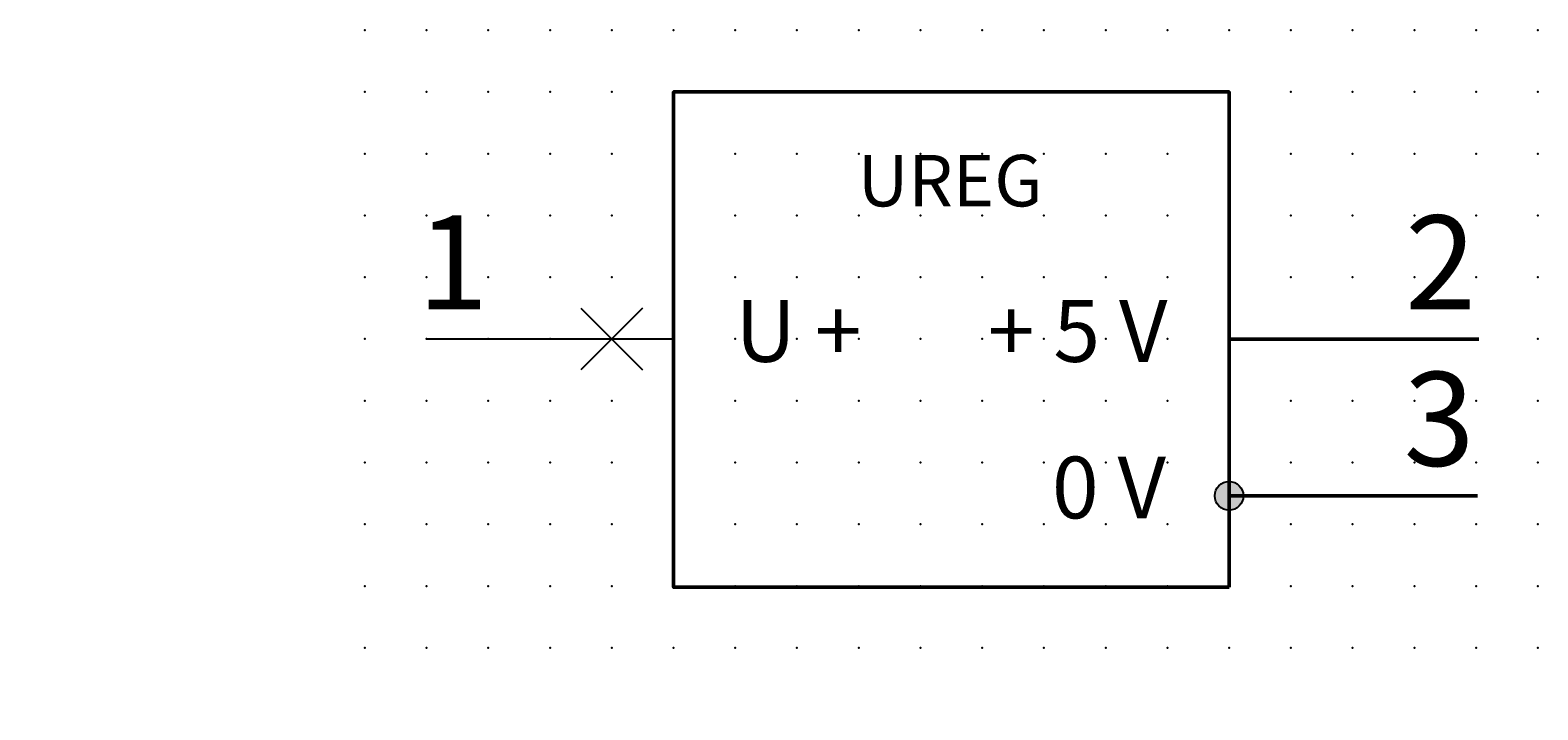
# Model space of a CAD drawing. Extents: x -13.6 to 47.5, y 0.6 to 28.1.
import ezdxf

# ---------------------------------------------------------------- set-up
doc = ezdxf.new("R2010")
doc.units = 0
doc.header["$PDSIZE"] = -2
doc.layers.get('0').update_dxf_attribs({"color": 9, "linetype": 'CONTINUOUS', "plot": 0})
doc.layers.add('00.9 GRID -025', color=1, linetype='CONTINUOUS', plot=False)
doc.layers.add('01.2-CONTINUOUS-0175', color=3, linetype='CONTINUOUS')
doc.layers.add('01.2-CONTINUOUS-025', color=2, linetype='CONTINUOUS')
doc.styles.add('Arial-2-5', font='arial.ttf', dxfattribs={"height": 2.5})
doc.styles.add('Arial-3-5', font='arial.ttf', dxfattribs={"height": 3.5})
doc.styles.add('Latin-2-5', font='ISOCP.SHX', dxfattribs={"height": 2.5})

# ---------------------------------------------------------------- blocks, each defined once
blk = doc.blocks.new('*U11')
blk.add_point((0, 0))
blk = doc.blocks.new('*U12')
at = {"layer": '00.9 GRID -025', "color": 0, "linetype": 'ByBlock', "lineweight": -2, "transparency": 16777216}
for p in [(-25, 47.5), (-22.5, 47.5), (-20, 47.5), (-17.5, 47.5), (-15, 47.5), (-12.5, 47.5), (-10, 47.5), (-7.5, 47.5), (-5, 47.5), (-2.5, 47.5), (0, 47.5), (-25, 45), (-22.5, 45), (-20, 45), (-17.5, 45), (-15, 45), (-12.5, 45), (-10, 45), (-7.5, 45), (-5, 45), (-2.5, 45), (0, 45), (-25, 42.5), (-22.5, 42.5), (-20, 42.5), (-17.5, 42.5), (-15, 42.5), (-12.5, 42.5), (-10, 42.5), (-7.5, 42.5), (-5, 42.5), (-2.5, 42.5), (0, 42.5), (-25, 40), (-22.5, 40), (-20, 40), (-17.5, 40), (-15, 40), (-12.5, 40), (-10, 40), (-7.5, 40), (-5, 40), (-2.5, 40), (0, 40), (-25, 37.5), (-22.5, 37.5), (-20, 37.5), (-17.5, 37.5), (-15, 37.5), (-12.5, 37.5), (-10, 37.5), (-7.5, 37.5), (-5, 37.5), (-2.5, 37.5), (0, 37.5), (-25, 35), (-22.5, 35), (-20, 35), (-17.5, 35), (-15, 35), (-12.5, 35), (-10, 35), (-7.5, 35), (-5, 35), (-2.5, 35), (0, 35), (-25, 32.5), (-22.5, 32.5), (-20, 32.5), (-17.5, 32.5), (-15, 32.5), (-12.5, 32.5), (-10, 32.5), (-7.5, 32.5), (-5, 32.5), (-2.5, 32.5), (0, 32.5), (-25, 30), (-22.5, 30), (-20, 30), (-17.5, 30), (-15, 30), (-12.5, 30), (-10, 30), (-7.5, 30), (-5, 30), (-2.5, 30), (0, 30), (-25, 27.5), (-22.5, 27.5), (-20, 27.5), (-17.5, 27.5), (-15, 27.5), (-12.5, 27.5), (-10, 27.5), (-7.5, 27.5), (-5, 27.5), (-2.5, 27.5), (0, 27.5), (-25, 25), (-22.5, 25), (-20, 25), (-17.5, 25), (-15, 25), (-12.5, 25), (-10, 25), (-7.5, 25), (-5, 25), (-2.5, 25), (0, 25), (-25, 22.5), (-22.5, 22.5), (-20, 22.5), (-17.5, 22.5), (-15, 22.5), (-12.5, 22.5), (-10, 22.5), (-7.5, 22.5), (-5, 22.5), (-2.5, 22.5), (0, 22.5), (-25, 20), (-22.5, 20), (-20, 20), (-17.5, 20), (-15, 20), (-12.5, 20), (-10, 20), (-7.5, 20), (-5, 20), (-2.5, 20), (0, 20), (-25, 17.5), (-22.5, 17.5), (-20, 17.5), (-17.5, 17.5), (-15, 17.5), (-12.5, 17.5), (-10, 17.5), (-7.5, 17.5), (-5, 17.5), (-2.5, 17.5), (0, 17.5), (-25, 15), (-22.5, 15), (-20, 15), (-17.5, 15), (-15, 15), (-12.5, 15), (-10, 15), (-7.5, 15), (-5, 15), (-2.5, 15), (0, 15), (-25, 12.5), (-22.5, 12.5), (-20, 12.5), (-17.5, 12.5), (-15, 12.5), (-12.5, 12.5), (-10, 12.5), (-7.5, 12.5), (-5, 12.5), (-2.5, 12.5), (0, 12.5), (-25, 10), (-22.5, 10), (-20, 10), (-17.5, 10), (-15, 10), (-12.5, 10), (-10, 10), (-7.5, 10), (-5, 10), (-2.5, 10), (0, 10), (-25, 7.5), (-22.5, 7.5), (-20, 7.5), (-17.5, 7.5), (-15, 7.5), (-12.5, 7.5), (-10, 7.5), (-7.5, 7.5), (-5, 7.5), (-2.5, 7.5), (0, 7.5), (-25, 5), (-22.5, 5), (-20, 5), (-17.5, 5), (-15, 5), (-12.5, 5), (-10, 5), (-7.5, 5), (-5, 5), (-2.5, 5), (0, 5), (-25, 2.5), (-22.5, 2.5), (-20, 2.5), (-17.5, 2.5), (-15, 2.5), (-12.5, 2.5), (-10, 2.5), (-7.5, 2.5), (-5, 2.5), (-2.5, 2.5), (0, 2.5), (-25, 0), (-22.5, 0), (-20, 0), (-17.5, 0), (-15, 0), (-12.5, 0), (-10, 0), (-7.5, 0), (-5, 0), (-2.5, 0), (0, 0)]:
    blk.add_blockref('*U11', p, dxfattribs=at)

msp = doc.modelspace()

# ---------------------------------------------------------------- hatches: boundary and pattern name
at = {"layer": '01.2-CONTINUOUS-025'}
h = msp.add_hatch(color=256, dxfattribs=at)
h.dxf.hatch_style = 1
edge = h.paths.add_edge_path()
edge.add_arc((34.98, 9.299), 0.579, 0, 360)

# ---------------------------------------------------------------- linework, layer by layer
for p, q in [((8.732, 16.897), (11.232, 14.397)), ((11.232, 16.897), (8.732, 14.397)), ((2.482, 15.647), (12.482, 15.647))]:
    msp.add_line(p, q, dxfattribs=at)
at = {"layer": '01.2-CONTINUOUS-025', "lineweight": 50}
for points in [[(34.98, 5.598), (12.482, 5.598), (12.482, 25.647), (34.98, 25.647), (34.98, 5.598)], [(35.039, 15.635), (45.093, 15.635)], [(34.98, 9.299), (45.034, 9.299)]]:
    msp.add_lwpolyline(points, dxfattribs=at)
at = {"layer": '01.2-CONTINUOUS-025'}
msp.add_circle((34.98, 9.299), 0.579, dxfattribs=at)

# ---------------------------------------------------------------- block references
at = {"layer": '00.9 GRID -025', "rotation": 270}
msp.add_blockref('*U12', (-0.018, 3.147), dxfattribs=at)

# ---------------------------------------------------------------- texts
at = {"layer": '01.2-CONTINUOUS-0175', "color": 2, "char_height": 0.0387, "attachment_point": 9, "style": 'Latin-2-5'}
for insert in [(-13.571, 0.881), (-13.571, 0.881), (-13.544, 0.935), (-13.544, 0.935), (-12.975, 0.637), (-12.975, 0.637), (-12.948, 0.691), (-12.948, 0.691)]:
    msp.add_mtext('\\A1;', dxfattribs=dict(at, insert=insert))
at = {"layer": '01.2-CONTINUOUS-025'}
for s, insert, char_height, attachment_point, style in [('{\\H0.83333x;UREG}', (23.684, 23.098), 2.5, 2, 'Arial-2-5'), ('1', (4.982, 20.647), 3.8, 3, 'Arial-3-5'), ('2', (44.982, 20.647), 3.8, 3, 'Arial-3-5'), ('U +', (14.982, 15.647), 2.5, 4, 'Arial-2-5'), ('+ 5 V', (32.482, 15.647), 2.5, 6, 'Arial-2-5'), ('3', (44.923, 14.312), 3.8, 3, 'Arial-3-5'), ('0 V', (32.423, 9.312), 2.5, 6, 'Arial-2-5')]:
    msp.add_mtext(s, dxfattribs=dict(at, insert=insert, char_height=char_height, attachment_point=attachment_point, style=style))

doc.saveas('drawing.dxf')
